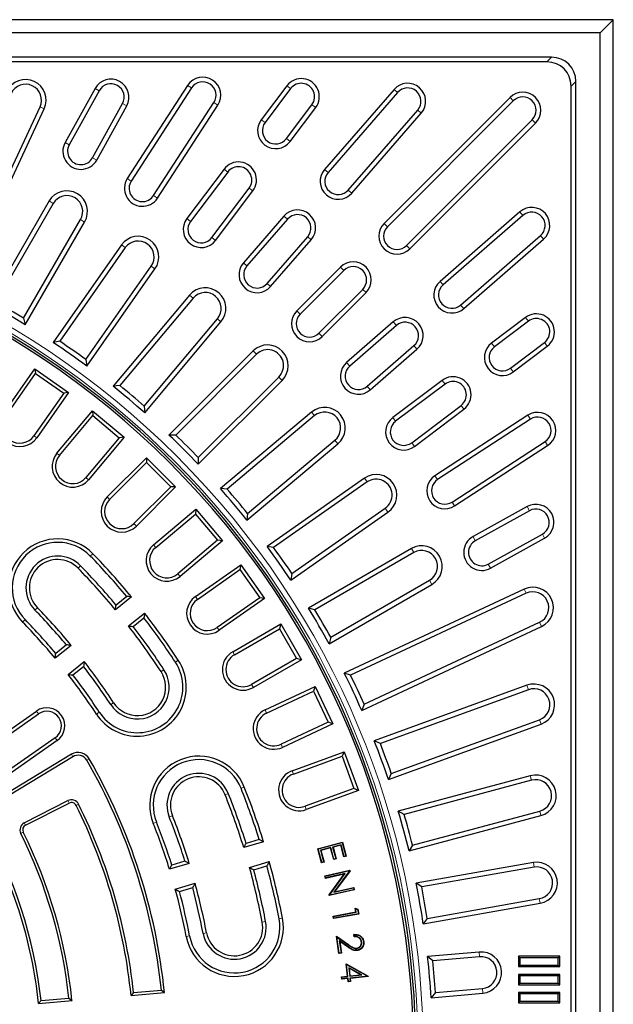
# Model space of a CAD drawing. Units: millimetres. Extents: x 0 to 420, y 0 to 297.
# Drawn here: x 146 to 184, y 197 to 261 of the extents above; entities that cross this region are included whole.
import ezdxf

# ---------------------------------------------------------------- set-up
doc = ezdxf.new("R2010")
doc.units = ezdxf.units.MM

msp = doc.modelspace()

# ---------------------------------------------------------------- linework, layer by layer
at = {"color": 7, "linetype": 'Continuous', "lineweight": 25}
for p, q in [((184.2615, 260.6603), (50.9282, 260.6603)), ((183.4197, 259.8186), (184.2615, 260.6603)), ((184.2615, 127.327), (184.2615, 260.6603)), ((183.4197, 259.8186), (51.7699, 259.8186)), ((183.4197, 128.1687), (183.4197, 259.8186)), ((180.2703, 258.2352), (54.9194, 258.2352)), ((179.9669, 257.9319), (55.2227, 257.9319)), ((181.8364, 131.3182), (181.8364, 256.6691)), ((150.7535, 256.22), (148.8143, 252.7215)), ((151.0188, 256.0729), (149.0796, 252.5744)), ((156.7381, 256.4111), (152.8349, 250.4007)), ((156.9925, 256.2459), (153.0892, 250.2355)), ((163.1533, 256.3904), (161.4983, 254.1941)), ((163.3955, 256.2078), (161.7405, 254.0116)), ((170.0818, 256.1514), (165.5907, 250.9849)), ((170.3108, 255.9524), (165.8196, 250.7859)), ((181.5331, 131.6215), (181.5331, 256.3658)), ((150.5898, 251.7373), (152.529, 255.2358)), ((154.5374, 249.295), (158.4406, 255.3055)), ((163.1196, 252.9724), (164.7745, 255.1687)), ((177.5811, 255.6298), (169.4493, 247.4981)), ((177.7955, 255.4153), (169.6638, 247.2836)), ((141.8965, 243.6715), (147.1904, 255.0243)), ((142.0404, 243.2624), (147.4653, 254.8962)), ((150.8551, 251.5902), (152.7943, 255.0887)), ((154.7918, 249.1298), (158.695, 255.1403)), ((163.3618, 252.7899), (165.0168, 254.9861)), ((167.1228, 249.6531), (171.6139, 254.8195)), ((167.3517, 249.4541), (171.8428, 254.6205)), ((170.8848, 246.0626), (179.0165, 254.1943)), ((171.0992, 245.8481), (179.231, 253.9799)), ((159.091, 250.9996), (156.6838, 247.805)), ((159.3333, 250.817), (156.926, 247.6225)), ((158.305, 246.5833), (160.7123, 249.7779)), ((158.5473, 246.4008), (160.9545, 249.5953)), ((147.7806, 248.9435), (143.932, 242.2777)), ((148.0424, 248.7904), (144.3497, 242.3944)), ((178.2217, 248.2417), (173.0553, 243.7505)), ((146.1337, 241.3644), (149.814, 247.7388)), ((146.2414, 240.9444), (150.0758, 247.5856)), ((162.9665, 247.9661), (160.3423, 244.9472)), ((163.1954, 247.7671), (160.5712, 244.7483)), ((178.4207, 248.0127), (173.2543, 243.5216)), ((161.8743, 243.6154), (164.4986, 246.6343)), ((162.1032, 243.4164), (164.7275, 246.4353)), ((174.3871, 242.2185), (179.5535, 246.7096)), ((174.5861, 241.9896), (179.7525, 246.4807)), ((152.4549, 246.1036), (148.0401, 239.7985)), ((152.7024, 245.9282), (148.4663, 239.8784)), ((150.1537, 238.6968), (154.3755, 244.7262)), ((150.2245, 238.269), (154.623, 244.5508)), ((166.6209, 244.6696), (163.7925, 241.8412)), ((166.8354, 244.4552), (164.0069, 241.6267)), ((165.2279, 240.4058), (168.0563, 243.2342)), ((156.8639, 242.867), (151.9164, 236.9708)), ((157.0952, 242.6707), (152.3479, 237.0132)), ((165.4424, 240.1913), (168.2708, 243.0197)), ((146.1337, 241.3644), (146.2414, 240.9444)), ((153.926, 235.689), (158.6572, 241.3275)), ((178.5873, 241.4156), (176.3911, 239.7606)), ((178.7698, 241.1734), (176.5736, 239.5184)), ((153.9591, 235.2567), (158.8885, 241.1312)), ((170.0364, 241.1263), (167.0176, 238.5021)), ((170.2354, 240.8974), (167.2166, 238.2732)), ((148.4663, 239.8784), (148.0401, 239.7985)), ((160.9741, 239.2585), (155.5315, 233.8159)), ((168.3494, 236.97), (171.3683, 239.5942)), ((168.5484, 236.7411), (171.5673, 239.3653)), ((177.6128, 238.1394), (179.809, 239.7944)), ((177.7953, 237.8971), (179.9915, 239.5521)), ((150.1537, 238.6968), (150.2245, 238.269)), ((161.1873, 239.0428), (155.9651, 233.8205)), ((144.7991, 235.1699), (146.8544, 238.1052)), ((146.8544, 238.1052), (146.9092, 237.7942)), ((146.8544, 238.1052), (149.0388, 236.5757)), ((144.982, 235.0418), (146.9092, 237.7942)), ((146.9092, 237.7942), (148.7278, 236.5208)), ((157.4171, 231.9303), (162.8396, 237.3528)), ((157.4217, 232.3639), (162.6264, 237.5685)), ((173.1965, 237.3534), (170.002, 234.9461)), ((152.3479, 237.0132), (151.9164, 236.9708)), ((173.379, 237.1111), (170.1845, 234.7039)), ((148.7278, 236.5208), (146.8006, 233.7685)), ((149.0388, 236.5757), (146.9835, 233.6404)), ((149.0388, 236.5757), (148.7278, 236.5208)), ((153.926, 235.689), (153.9591, 235.2567)), ((171.2237, 233.3248), (174.4182, 235.7321)), ((171.4062, 233.0826), (174.6007, 235.4899)), ((148.2843, 232.6422), (150.5876, 235.3872)), ((148.4553, 232.4987), (150.6151, 235.0726)), ((150.5876, 235.3872), (150.6151, 235.0726)), ((150.5876, 235.3872), (152.6304, 233.6731)), ((150.6151, 235.0726), (152.3158, 233.6456)), ((164.7541, 235.3055), (158.8578, 230.358)), ((164.9477, 235.0721), (159.2902, 230.3248)), ((178.7415, 235.0938), (172.731, 231.1906)), ((178.9067, 234.8395), (172.8962, 230.9362)), ((152.3158, 233.6456), (150.156, 231.0717)), ((152.6304, 233.6731), (150.3271, 230.9281)), ((152.6304, 233.6731), (152.3158, 233.6456)), ((155.9651, 233.8205), (155.5315, 233.8159)), ((160.5719, 228.3152), (166.4465, 233.2445)), ((160.6144, 228.7467), (166.2528, 233.4779)), ((173.8366, 229.4881), (179.8471, 233.3913)), ((174.0018, 229.2337), (180.0123, 233.1369)), ((151.536, 229.8204), (154.0698, 232.3542)), ((154.0698, 232.3542), (154.0698, 232.0384)), ((154.0698, 232.3542), (155.9554, 230.4686)), ((157.4217, 232.3639), (157.4171, 231.9303)), ((151.6938, 229.6625), (154.0698, 232.0384)), ((154.0698, 232.0384), (155.6396, 230.4686)), ((168.1752, 231.0381), (161.8702, 226.6233)), ((155.6396, 230.4686), (153.2637, 228.0927)), ((155.9554, 230.4686), (153.4216, 227.9348)), ((155.9554, 230.4686), (155.6396, 230.4686)), ((159.2902, 230.3248), (158.8578, 230.358)), ((168.3478, 230.7887), (162.298, 226.5526)), ((163.4796, 224.8651), (169.5089, 229.0869)), ((178.6899, 229.1931), (175.1914, 227.2539)), ((154.5293, 226.7259), (157.2743, 229.0292)), ((154.6728, 226.5548), (157.2468, 228.7146)), ((157.2743, 229.0292), (157.2468, 228.7146)), ((157.2468, 228.7146), (158.6738, 227.014)), ((157.2743, 229.0292), (158.9884, 226.9864)), ((160.6144, 228.7467), (160.5719, 228.3152)), ((163.3997, 224.4389), (169.6815, 228.8374)), ((178.837, 228.9278), (175.3385, 226.9886)), ((176.1756, 225.4784), (179.6741, 227.4176)), ((158.6738, 227.014), (156.0999, 224.8542)), ((158.9884, 226.9864), (156.2434, 224.6831)), ((158.9884, 226.9864), (158.6738, 227.014)), ((162.298, 226.5526), (161.8702, 226.6233)), ((176.3226, 225.2131), (179.8211, 227.1523)), ((171.2114, 226.4888), (164.5456, 222.6403)), ((171.3615, 226.2252), (164.9656, 222.5325)), ((157.2416, 223.3823), (160.1769, 225.4376)), ((160.1769, 225.4376), (160.122, 225.1266)), ((160.1769, 225.4376), (161.7064, 223.2532)), ((157.3696, 223.1994), (160.122, 225.1266)), ((160.122, 225.1266), (161.3954, 223.308)), ((163.4796, 224.8651), (163.3997, 224.4389)), ((165.8789, 220.3309), (172.5201, 224.1652)), ((165.9956, 220.7485), (172.37, 224.4287)), ((153.1135, 223.3552), (152.0735, 222.5205)), ((152.7966, 223.3872), (152.1049, 222.832)), ((178.4973, 223.8641), (166.8636, 218.4392)), ((178.6255, 223.5892), (167.2726, 218.2953)), ((161.3954, 223.308), (158.643, 221.3808)), ((161.7064, 223.2532), (158.7711, 221.1979)), ((161.7064, 223.2532), (161.3954, 223.308)), ((152.9081, 221.4807), (153.948, 222.3153)), ((164.9656, 222.5325), (164.5456, 222.6403)), ((153.219, 221.4439), (153.9107, 221.9991)), ((159.6521, 219.815), (162.7553, 221.6067)), ((162.7553, 221.6067), (162.6736, 221.3017)), ((162.7553, 221.6067), (164.0887, 219.2973)), ((167.9906, 216.0224), (179.6243, 221.4473)), ((168.1433, 216.4283), (179.4961, 221.7222)), ((159.7637, 219.6216), (162.6736, 221.3017)), ((162.6736, 221.3017), (163.7836, 219.379)), ((149.2136, 220.2252), (148.1736, 219.3905)), ((148.8963, 220.2569), (148.2046, 219.7017)), ((165.9956, 220.7485), (165.8789, 220.3309)), ((149.0082, 218.3507), (150.0481, 219.1854)), ((163.7836, 219.379), (160.8738, 217.699)), ((164.0887, 219.2973), (160.9854, 217.5056)), ((164.0887, 219.2973), (163.7836, 219.379)), ((149.3187, 218.3136), (150.0104, 218.8688)), ((167.2726, 218.2953), (166.8636, 218.4392)), ((178.6759, 217.6443), (168.8067, 214.0522)), ((161.7425, 216.0512), (164.9901, 217.5656)), ((161.8369, 215.8489), (164.8821, 217.2689)), ((164.9901, 217.5656), (164.8821, 217.2689)), ((164.8821, 217.2689), (165.8204, 215.2568)), ((164.9901, 217.5656), (166.1171, 215.1488)), ((178.7797, 217.3592), (169.2016, 213.8731)), ((168.1433, 216.4283), (167.9906, 216.0224)), ((142.1828, 212.6346), (146.9612, 215.9805)), ((142.3109, 212.4517), (147.0893, 215.7976)), ((165.8204, 215.2568), (162.7751, 213.8368)), ((166.1171, 215.1488), (162.8695, 213.6344)), ((166.1171, 215.1488), (165.8204, 215.2568)), ((169.7188, 211.5463), (179.588, 215.1384)), ((169.9062, 211.9373), (179.4842, 215.4234)), ((148.1715, 214.252), (143.3931, 210.9062)), ((148.2996, 214.0691), (143.5212, 210.7232)), ((169.2016, 213.8731), (168.8067, 214.0522)), ((149.2185, 213.1834), (143.6599, 209.8103)), ((163.497, 212.1196), (166.8642, 213.3451)), ((166.8642, 213.3451), (166.7307, 213.0589)), ((166.8642, 213.3451), (167.7763, 210.8393)), ((149.3112, 213.0307), (143.7526, 209.6576)), ((163.5733, 211.9097), (166.7307, 213.0589)), ((166.7307, 213.0589), (167.4901, 210.9727)), ((169.9062, 211.9373), (169.7188, 211.5463)), ((178.8945, 211.7992), (170.36, 209.5124)), ((178.973, 211.5063), (170.7379, 209.2996)), ((167.4901, 210.9727), (164.3327, 209.8235)), ((167.7763, 210.8393), (164.409, 209.6137)), ((167.7763, 210.8393), (167.4901, 210.9727)), ((146.1729, 208.7554), (148.9946, 210.1931)), ((146.254, 208.5962), (149.0757, 210.0339)), ((170.7379, 209.2996), (170.36, 209.5124)), ((171.271, 207.3098), (179.5062, 209.5164)), ((171.0502, 206.9366), (179.5847, 209.2234)), ((161.6459, 207.5278), (160.3657, 207.1546)), ((161.3654, 207.6786), (160.5139, 207.4304)), ((165.1576, 207.0836), (166.7528, 207.508)), ((165.1844, 207.068), (166.7373, 207.4812)), ((166.7373, 207.4812), (166.7528, 207.508)), ((166.7373, 207.4812), (166.9693, 206.6094)), ((166.7528, 207.508), (166.9961, 206.5939)), ((165.1844, 207.068), (165.1576, 207.0836)), ((165.3991, 206.1757), (165.1576, 207.0836)), ((165.4146, 206.2025), (165.1844, 207.068)), ((165.9988, 207.1593), (165.3305, 206.9817)), ((165.3305, 206.9817), (165.5296, 206.2332)), ((165.3305, 206.9817), (165.3572, 206.9662)), ((165.9832, 207.1326), (165.3572, 206.9662)), ((165.3572, 206.9662), (165.5564, 206.2177)), ((165.9988, 207.1593), (165.9832, 207.1326)), ((166.1824, 206.3841), (165.9832, 207.1326)), ((166.1979, 206.4108), (165.9988, 207.1593)), ((166.6537, 207.3337), (166.1126, 207.1897)), ((166.1126, 207.1897), (166.3117, 206.4412)), ((166.1126, 207.1897), (166.1393, 207.1742)), ((166.6382, 207.3069), (166.1393, 207.1742)), ((166.1393, 207.1742), (166.3385, 206.4257)), ((166.6537, 207.3337), (166.6382, 207.3069)), ((166.839, 206.5522), (166.6382, 207.3069)), ((166.8546, 206.5789), (166.6537, 207.3337)), ((171.271, 207.3098), (171.0502, 206.9366)), ((156.5642, 206.2792), (155.7126, 206.031)), ((160.7388, 205.8746), (162.019, 206.2477)), ((165.5564, 206.2177), (165.3991, 206.1757)), ((165.4146, 206.2025), (165.3991, 206.1757)), ((165.5296, 206.2332), (165.4146, 206.2025)), ((165.5296, 206.2332), (165.5564, 206.2177)), ((166.3385, 206.4257), (166.1824, 206.3841)), ((166.1979, 206.4108), (166.1824, 206.3841)), ((166.3117, 206.4412), (166.1979, 206.4108)), ((166.3117, 206.4412), (166.3385, 206.4257)), ((166.9961, 206.5939), (166.839, 206.5522)), ((166.8546, 206.5789), (166.839, 206.5522)), ((166.9693, 206.6094), (166.8546, 206.5789)), ((166.9693, 206.6094), (166.9961, 206.5939)), ((179.0919, 206.1911), (171.5118, 204.8546)), ((156.8451, 206.1285), (155.5649, 205.7553)), ((161.012, 205.7216), (161.8635, 205.9698)), ((165.6036, 205.3348), (167.2277, 205.695)), ((165.6297, 205.3182), (167.2111, 205.6689)), ((167.212, 205.6646), (166.1791, 204.2701)), ((167.2355, 205.6596), (166.2315, 204.3042)), ((167.2111, 205.6689), (167.2277, 205.695)), ((167.2111, 205.6689), (167.212, 205.6646)), ((167.212, 205.6646), (167.2355, 205.6596)), ((167.2277, 205.695), (167.2355, 205.6596)), ((179.1429, 205.8921), (171.8696, 204.6097)), ((165.6297, 205.3182), (165.6036, 205.3348)), ((165.6408, 205.1672), (165.6036, 205.3348)), ((165.6574, 205.1933), (165.6297, 205.3182)), ((166.8687, 205.4396), (165.6408, 205.1672)), ((165.6574, 205.1933), (165.6408, 205.1672)), ((166.921, 205.4736), (165.6574, 205.1933)), ((165.8782, 204.096), (166.8687, 205.4396)), ((165.9017, 204.091), (166.921, 205.4736)), ((166.921, 205.4736), (166.8687, 205.4396)), ((155.938, 204.4753), (157.2182, 204.8484)), ((156.2107, 204.3222), (157.0622, 204.5704)), ((167.5104, 204.4196), (165.8863, 204.0595)), ((167.4843, 204.4362), (165.9029, 204.0856)), ((166.1791, 204.2701), (167.4582, 204.5537)), ((166.1791, 204.2701), (166.2315, 204.3042)), ((166.2315, 204.3042), (167.4748, 204.5798)), ((167.4582, 204.5537), (167.4748, 204.5798)), ((167.4582, 204.5537), (167.4843, 204.4362)), ((167.4748, 204.5798), (167.5104, 204.4196)), ((167.4843, 204.4362), (167.5104, 204.4196)), ((171.8696, 204.6097), (171.5118, 204.8546)), ((165.9017, 204.091), (165.8782, 204.096)), ((165.8863, 204.0595), (165.8782, 204.096)), ((165.9029, 204.0856), (165.8863, 204.0595)), ((165.9029, 204.0856), (165.9017, 204.091)), ((172.2274, 202.5809), (179.476, 203.8591)), ((166.1435, 202.7316), (167.618, 202.9945)), ((167.6007, 203.2166), (167.5723, 203.2512)), ((167.618, 202.9945), (167.5723, 203.2512)), ((167.5723, 203.2512), (167.7495, 203.1819)), ((167.6434, 202.9768), (167.6007, 203.2166)), ((167.6007, 203.2166), (167.7301, 203.166)), ((167.6434, 202.9768), (167.618, 202.9945)), ((167.7301, 203.166), (167.7495, 203.1819)), ((167.7301, 203.166), (167.7814, 202.8783)), ((167.7495, 203.1819), (167.8068, 202.8606)), ((171.9749, 202.2284), (179.527, 203.5601)), ((166.1689, 202.7139), (166.1435, 202.7316)), ((166.1724, 202.5692), (166.1435, 202.7316)), ((166.1689, 202.7139), (167.6434, 202.9768)), ((166.1901, 202.5946), (166.1689, 202.7139)), ((167.8068, 202.8606), (166.1724, 202.5692)), ((166.1901, 202.5946), (166.1724, 202.5692)), ((167.7814, 202.8783), (166.1901, 202.5946)), ((167.7814, 202.8783), (167.8068, 202.8606)), ((172.2274, 202.5809), (171.9749, 202.2284)), ((166.393, 201.3781), (166.3644, 201.4246)), ((166.3644, 201.4246), (167.1276, 200.8944)), ((166.5206, 200.3138), (166.3644, 201.4246)), ((166.5392, 200.3385), (166.393, 201.3781)), ((166.393, 201.3781), (167.1152, 200.8765)), ((166.5439, 201.1375), (166.6539, 200.3546)), ((166.5439, 201.1375), (166.5725, 201.0909)), ((167.0815, 200.7637), (166.5439, 201.1375)), ((166.5725, 201.0909), (166.6786, 200.3359)), ((167.0691, 200.7457), (166.5725, 201.0909)), ((167.5151, 201.3869), (167.4931, 201.544)), ((167.534, 201.4096), (167.518, 201.5242)), ((168.1019, 201.0738), (168.1236, 201.0769)), ((167.6829, 200.6398), (167.68, 200.6615)), ((167.9883, 201.0668), (167.9667, 201.0638)), ((166.5392, 200.3385), (166.5206, 200.3138)), ((166.6786, 200.3359), (166.5206, 200.3138)), ((166.6539, 200.3546), (166.5392, 200.3385)), ((166.6539, 200.3546), (166.6786, 200.3359)), ((175.59, 200.406), (172.2532, 200.1141)), ((172.5884, 199.8389), (172.2532, 200.1141)), ((175.6164, 200.1038), (172.5884, 199.8389)), ((178.2202, 200.0393), (178.1292, 200.1303)), ((180.7959, 200.1303), (178.1292, 200.1303)), ((178.1292, 200.1303), (178.1292, 199.4636)), ((180.7049, 200.0393), (178.2202, 200.0393)), ((178.2202, 200.0393), (178.2202, 199.5546)), ((180.7049, 200.0393), (180.7959, 200.1303)), ((180.7049, 199.5546), (180.7049, 200.0393)), ((180.7959, 199.4636), (180.7959, 200.1303)), ((167.0191, 199.6047), (166.993, 199.6443)), ((166.993, 199.6443), (168.4029, 198.8558)), ((167.0749, 198.8521), (166.993, 199.6443)), ((167.0989, 198.8326), (167.0191, 199.6047)), ((167.0191, 199.6047), (168.3822, 198.8422)), ((167.9957, 198.9253), (167.1568, 199.3961)), ((167.1568, 199.3961), (167.2139, 198.8446)), ((167.1568, 199.3961), (167.1829, 199.3564)), ((167.9248, 198.94), (167.1829, 199.3564)), ((167.1829, 199.3564), (167.2334, 198.8686)), ((178.2202, 199.5546), (178.1292, 199.4636)), ((178.1292, 199.4636), (180.7959, 199.4636)), ((178.2202, 199.5546), (180.7049, 199.5546)), ((180.7049, 199.5546), (180.7959, 199.4636)), ((166.6893, 198.8122), (167.0749, 198.8521)), ((166.7133, 198.7927), (166.6893, 198.8122)), ((166.7064, 198.6462), (166.6893, 198.8122)), ((167.092, 198.6861), (166.7064, 198.6462)), ((166.7259, 198.6702), (166.7064, 198.6462)), ((166.7133, 198.7927), (167.0989, 198.8326)), ((166.7259, 198.6702), (166.7133, 198.7927)), ((167.1115, 198.7101), (166.7259, 198.6702)), ((167.0989, 198.8326), (167.0749, 198.8521)), ((167.1115, 198.7101), (167.092, 198.6861)), ((167.1129, 198.4855), (167.092, 198.6861)), ((167.1324, 198.5096), (167.1115, 198.7101)), ((167.2139, 198.8446), (167.9957, 198.9253)), ((167.2139, 198.8446), (167.2334, 198.8686)), ((168.3823, 198.8414), (167.2265, 198.7221)), ((167.2265, 198.7221), (167.2474, 198.5215)), ((167.2265, 198.7221), (167.2505, 198.7026)), ((167.2334, 198.8686), (167.9248, 198.94)), ((168.4063, 198.8219), (167.2505, 198.7026)), ((167.2505, 198.7026), (167.2714, 198.502)), ((167.9957, 198.9253), (167.9248, 198.94)), ((168.3822, 198.8422), (168.4029, 198.8558)), ((168.3822, 198.8422), (168.3823, 198.8414)), ((168.3823, 198.8414), (168.4063, 198.8219)), ((168.4029, 198.8558), (168.4063, 198.8219)), ((178.2202, 198.8726), (178.1292, 198.9636)), ((178.1292, 198.9636), (178.1292, 198.297)), ((180.7959, 198.9636), (178.1292, 198.9636)), ((178.2202, 198.8726), (178.2202, 198.388)), ((180.7049, 198.8726), (178.2202, 198.8726)), ((180.7049, 198.8726), (180.7959, 198.9636)), ((180.7049, 198.388), (180.7049, 198.8726)), ((180.7959, 198.297), (180.7959, 198.9636)), ((153.2382, 197.7933), (155.041, 197.951)), ((155.041, 197.951), (155.2373, 197.7889)), ((167.1324, 198.5096), (167.1129, 198.4855)), ((167.2714, 198.502), (167.1129, 198.4855)), ((167.2474, 198.5215), (167.1324, 198.5096)), ((167.2474, 198.5215), (167.2714, 198.502)), ((172.7679, 197.7867), (175.796, 198.0516)), ((178.2202, 198.388), (178.1292, 198.297)), ((178.1292, 198.297), (180.7959, 198.297)), ((178.2202, 198.388), (180.7049, 198.388)), ((180.7049, 198.388), (180.7959, 198.297)), ((147.2597, 197.2702), (147.1008, 197.077)), ((147.1008, 197.077), (149.2595, 197.2659)), ((147.2597, 197.2702), (149.0627, 197.428)), ((149.0627, 197.428), (149.2595, 197.2659)), ((153.2382, 197.7933), (153.0787, 197.6)), ((153.0787, 197.6), (155.2373, 197.7889)), ((172.7679, 197.7867), (172.4856, 197.4575)), ((172.4856, 197.4575), (175.8224, 197.7495)), ((178.2202, 197.706), (178.1292, 197.797)), ((180.7959, 197.797), (178.1292, 197.797)), ((178.1292, 197.797), (178.1292, 197.1303)), ((180.7049, 197.706), (178.2202, 197.706)), ((178.2202, 197.706), (178.2202, 197.2213)), ((180.7049, 197.706), (180.7959, 197.797)), ((180.7049, 197.2213), (180.7049, 197.706)), ((180.7959, 197.1303), (180.7959, 197.797)), ((178.2202, 197.2213), (178.1292, 197.1303)), ((178.1292, 197.1303), (180.7959, 197.1303)), ((178.2202, 197.2213), (180.7049, 197.2213)), ((180.7049, 197.2213), (180.7959, 197.1303))]:
    msp.add_line(p, q, dxfattribs=at)
at = {"color": 8, "linetype": 'Continuous', "lineweight": 18}
for p, q in [((179.9669, 257.9319), (180.2703, 258.2352)), ((181.8364, 256.6691), (181.5331, 256.3658)), ((151.0188, 256.0729), (150.7535, 256.22)), ((156.9925, 256.2459), (156.7381, 256.4111)), ((163.3955, 256.2078), (163.1533, 256.3904)), ((170.3108, 255.9524), (170.0818, 256.1514)), ((152.529, 255.2358), (152.7943, 255.0887)), ((158.4406, 255.3055), (158.695, 255.1403)), ((164.7745, 255.1687), (165.0168, 254.9861)), ((177.7955, 255.4153), (177.5811, 255.6298)), ((147.1904, 255.0243), (147.4653, 254.8962)), ((171.6139, 254.8195), (171.8428, 254.6205)), ((161.7405, 254.0116), (161.4983, 254.1941)), ((179.0165, 254.1943), (179.231, 253.9799)), ((149.0796, 252.5744), (148.8143, 252.7215)), ((163.1196, 252.9724), (163.3618, 252.7899)), ((150.5898, 251.7373), (150.8551, 251.5902)), ((159.3333, 250.817), (159.091, 250.9996)), ((165.8196, 250.7859), (165.5907, 250.9849)), ((153.0892, 250.2355), (152.8349, 250.4007)), ((160.7123, 249.7779), (160.9545, 249.5953)), ((167.1228, 249.6531), (167.3517, 249.4541)), ((148.0424, 248.7904), (147.7806, 248.9435)), ((154.5374, 249.295), (154.7918, 249.1298)), ((178.4207, 248.0127), (178.2217, 248.2417)), ((149.814, 247.7388), (150.0758, 247.5856)), ((156.926, 247.6225), (156.6838, 247.805)), ((163.1954, 247.7671), (162.9665, 247.9661)), ((169.6638, 247.2836), (169.4493, 247.4981)), ((158.305, 246.5833), (158.5473, 246.4008)), ((164.4986, 246.6343), (164.7275, 246.4353)), ((179.5535, 246.7096), (179.7525, 246.4807)), ((152.7024, 245.9282), (152.4549, 246.1036)), ((170.8848, 246.0626), (171.0992, 245.8481)), ((154.3755, 244.7262), (154.623, 244.5508)), ((160.5712, 244.7483), (160.3423, 244.9472)), ((166.8354, 244.4552), (166.6209, 244.6696)), ((173.2543, 243.5216), (173.0553, 243.7505)), ((161.8743, 243.6154), (162.1032, 243.4164)), ((168.0563, 243.2342), (168.2708, 243.0197)), ((157.0952, 242.6707), (156.8639, 242.867)), ((164.0069, 241.6267), (163.7925, 241.8412)), ((174.3871, 242.2185), (174.5861, 241.9896)), ((158.6572, 241.3275), (158.8885, 241.1312)), ((178.7698, 241.1734), (178.5873, 241.4156)), ((170.2354, 240.8974), (170.0364, 241.1263)), ((165.2279, 240.4058), (165.4424, 240.1913)), ((161.1873, 239.0428), (160.9741, 239.2585)), ((171.3683, 239.5942), (171.5673, 239.3653)), ((176.5736, 239.5184), (176.3911, 239.7606)), ((179.809, 239.7944), (179.9915, 239.5521)), ((167.2166, 238.2732), (167.0176, 238.5021)), ((177.6128, 238.1394), (177.7953, 237.8971)), ((162.6264, 237.5685), (162.8396, 237.3528)), ((173.379, 237.1111), (173.1965, 237.3534)), ((168.3494, 236.97), (168.5484, 236.7411)), ((174.4182, 235.7321), (174.6007, 235.4899)), ((164.9477, 235.0721), (164.7541, 235.3055)), ((170.1845, 234.7039), (170.002, 234.9461)), ((178.9067, 234.8395), (178.7415, 235.0938)), ((146.9835, 233.6404), (146.8006, 233.7685)), ((166.2528, 233.4779), (166.4465, 233.2445)), ((171.2237, 233.3248), (171.4062, 233.0826)), ((179.8471, 233.3913), (180.0123, 233.1369)), ((148.2843, 232.6422), (148.4553, 232.4987)), ((150.3271, 230.9281), (150.156, 231.0717)), ((168.3478, 230.7887), (168.1752, 231.0381)), ((172.8962, 230.9362), (172.731, 231.1906)), ((151.536, 229.8204), (151.6938, 229.6625)), ((169.5089, 229.0869), (169.6815, 228.8374)), ((173.8366, 229.4881), (174.0018, 229.2337)), ((178.837, 228.9278), (178.6899, 229.1931)), ((153.4216, 227.9348), (153.2637, 228.0927)), ((175.3385, 226.9886), (175.1914, 227.2539)), ((179.6741, 227.4176), (179.8211, 227.1523)), ((154.5293, 226.7259), (154.6728, 226.5548)), ((150.6044, 226.1502), (150.4445, 225.9944)), ((171.3615, 226.2252), (171.2114, 226.4888)), ((149.6493, 225.2198), (149.8093, 225.3756)), ((176.1756, 225.4784), (176.3226, 225.2131)), ((156.2434, 224.6831), (156.0999, 224.8542)), ((172.37, 224.4287), (172.5201, 224.1652)), ((157.2416, 223.3823), (157.3696, 223.1994)), ((178.6255, 223.5892), (178.4973, 223.8641)), ((147.0229, 222.6612), (146.863, 222.5054)), ((146.0678, 221.7308), (146.2278, 221.8866)), ((179.4961, 221.7222), (179.6243, 221.4473)), ((158.7711, 221.1979), (158.643, 221.3808)), ((159.6521, 219.815), (159.7637, 219.6216)), ((156.1337, 219.2608), (155.9469, 219.1384)), ((155.0186, 218.5298), (155.2054, 218.6522)), ((160.9854, 217.5056), (160.8738, 217.699)), ((178.7797, 217.3592), (178.6759, 217.6443)), ((151.9522, 216.5194), (151.7655, 216.3969)), ((146.9612, 215.9805), (147.0893, 215.7976)), ((150.8372, 215.7883), (151.0239, 215.9107)), ((161.7425, 216.0512), (161.8369, 215.8489)), ((179.4842, 215.4234), (179.588, 215.1384)), ((148.2996, 214.0691), (148.1715, 214.252)), ((162.8695, 213.6344), (162.7751, 213.8368)), ((149.3112, 213.0307), (149.2185, 213.1834)), ((150.2181, 212.7979), (150.3728, 212.8871)), ((163.497, 212.1196), (163.5733, 211.9097)), ((178.973, 211.5063), (178.8945, 211.7992)), ((159.1591, 210.5761), (159.3664, 210.6588)), ((160.3975, 211.0702), (160.1901, 210.9874)), ((148.9946, 210.1931), (149.0757, 210.0339)), ((149.6853, 209.965), (149.5254, 209.8855)), ((164.409, 209.6137), (164.3327, 209.8235)), ((179.5062, 209.5164), (179.5847, 209.2234)), ((146.1729, 208.7554), (146.254, 208.5962)), ((154.515, 208.7233), (154.7224, 208.8061)), ((155.7534, 209.2174), (155.546, 209.1346)), ((145.9468, 208.0715), (146.1068, 208.151)), ((179.1429, 205.8921), (179.0919, 206.1911)), ((179.476, 203.8591), (179.527, 203.5601)), ((161.5595, 202.3406), (161.7789, 202.3823)), ((162.8694, 202.5893), (162.65, 202.5477)), ((156.6472, 201.408), (156.8666, 201.4496)), ((157.9572, 201.6567), (157.7378, 201.615)), ((167.0815, 200.7637), (167.0691, 200.7457)), ((167.1152, 200.8765), (167.1276, 200.8944)), ((175.6164, 200.1038), (175.59, 200.406)), ((175.796, 198.0516), (175.8224, 197.7495))]:
    msp.add_line(p, q, dxfattribs=at)
at = {"color": 7, "linetype": 'Continuous', "lineweight": 25, "flags": 128}
msp.add_lwpolyline([(167.7023, 200.5247), (167.7032, 200.5182), (167.7041, 200.5117), (167.7053, 200.503)], dxfattribs=at)
at = {"color": 7, "linetype": 'Continuous', "lineweight": 25}
for centre, radius, start, end in [((146.2569, 255.4597), 1.3333, 335, 155), ((146.2569, 255.4597), 1.03, 335, 155), ((151.7739, 255.6543), 1.1667, 331, 151), ((151.7739, 255.6543), 0.8634, 331, 151), ((157.7166, 255.7757), 1.1667, 327, 147), ((157.7166, 255.7757), 0.8634, 327, 147), ((164.085, 255.6882), 1.1667, 323, 143), ((164.085, 255.6882), 0.8634, 323, 143), ((170.9623, 255.3859), 1.1667, 319, 139), ((170.9623, 255.3859), 0.8634, 319, 139), ((178.406, 254.8048), 1.1667, 315, 135), ((178.406, 254.8048), 0.8634, 315, 135), ((162.43, 253.492), 1.1667, 143, 323), ((162.43, 253.492), 0.8634, 143, 323), ((149.8347, 252.1559), 1.1667, 151, 331), ((149.8347, 252.1559), 0.8634, 151, 331), ((160.0228, 250.2975), 1.1667, 323, 143), ((160.0228, 250.2975), 0.8634, 323, 143), ((166.4712, 250.2195), 1.1667, 139, 319), ((166.4712, 250.2195), 0.8634, 139, 319), ((153.8133, 249.7652), 1.1667, 147, 327), ((153.8133, 249.7652), 0.8634, 147, 327), ((148.9282, 248.2646), 1.3334, 329.390424, 149.390424), ((148.9282, 248.2646), 1.0301, 329.306462, 149.306462), ((163.847, 247.2007), 1.1667, 319, 139), ((178.9871, 247.3612), 1.1667, 311, 131), ((178.9871, 247.3612), 0.8634, 311, 131), ((117.5948, 193.9937), 53.8942, 229.434076, 180), ((117.5948, 193.9937), 53.75, 229.445994, 220.554006), ((157.6155, 247.1029), 1.1667, 143, 323), ((157.6155, 247.1029), 0.8634, 143, 323), ((163.847, 247.2007), 0.8634, 319, 139), ((170.2743, 246.6731), 1.1667, 135, 315), ((170.2743, 246.6731), 0.8634, 135, 315), ((153.539, 245.3272), 1.3334, 324.390424, 144.390424), ((153.539, 245.3272), 1.0301, 324.306462, 144.306462), ((167.4459, 243.8447), 1.1667, 315, 135), ((161.2228, 244.1818), 1.1667, 139, 319), ((161.2228, 244.1818), 0.8634, 139, 319), ((167.4459, 243.8447), 0.8634, 315, 135), ((173.8207, 242.87), 1.1667, 131, 311), ((157.8762, 241.9991), 1.3334, 319.390424, 139.390424), ((173.8207, 242.87), 0.8634, 131, 311), ((157.8762, 241.9991), 1.0301, 319.306462, 139.306462), ((117.5948, 193.9937), 55, 58.610875, 61.389125), ((117.5948, 193.9937), 55.3033, 58.932804, 61.067196), ((164.6174, 241.0163), 1.1667, 135, 315), ((164.6174, 241.0163), 0.8634, 135, 315), ((170.8019, 240.2458), 1.1667, 311, 131), ((179.2894, 240.4839), 1.1667, 307, 127), ((179.2894, 240.4839), 0.8634, 307, 127), ((170.8019, 240.2458), 0.8634, 311, 131), ((117.5948, 193.9937), 55, 53.610875, 56.389125), ((117.5948, 193.9937), 55.3033, 53.932804, 56.067196), ((161.9069, 238.3057), 1.3334, 314.390424, 134.390424), ((161.9069, 238.3057), 1.0301, 314.306462, 134.306462), ((177.0932, 238.8289), 1.1667, 127, 307), ((177.0932, 238.8289), 0.8634, 127, 307), ((167.783, 237.6216), 1.1667, 131, 311), ((167.783, 237.6216), 0.8634, 131, 311), ((173.8986, 236.4216), 1.1667, 307, 127), ((117.5948, 193.9937), 55, 48.610875, 51.389125), ((117.5948, 193.9937), 55.3033, 48.932804, 51.067196), ((173.8986, 236.4216), 0.8634, 307, 127), ((165.6003, 234.275), 1.3334, 309.390424, 129.390424), ((145.8913, 234.4052), 1.3333, 145, 325), ((145.8913, 234.4052), 1.11, 145, 325), ((165.6003, 234.275), 1.0301, 309.306462, 129.306462), ((170.7041, 234.0143), 1.1667, 127, 307), ((179.3769, 234.1154), 1.1667, 303, 123), ((179.3769, 234.1154), 0.8634, 303, 123), ((170.7041, 234.0143), 0.8634, 127, 307), ((117.5948, 193.9937), 55, 43.610875, 46.389125), ((117.5948, 193.9937), 55.3033, 43.932804, 46.067196), ((149.3057, 231.7852), 1.3333, 140, 320), ((149.3057, 231.7852), 1.11, 140, 320), ((168.9284, 229.9378), 1.3334, 304.390424, 124.390424), ((173.3664, 230.2121), 1.1667, 123, 303), ((117.5948, 193.9937), 55, 38.610875, 41.389125), ((168.9284, 229.9378), 1.0301, 304.306462, 124.306462), ((173.3664, 230.2121), 0.8634, 123, 303), ((152.4788, 228.8776), 1.3333, 135, 315), ((117.5948, 193.9937), 55.3033, 38.932804, 41.067196), ((152.4788, 228.8776), 1.11, 135, 315), ((179.2555, 228.1727), 1.1667, 299, 119), ((179.2555, 228.1727), 0.8634, 299, 119), ((175.757, 226.2335), 1.1667, 119, 299), ((148.3361, 223.9405), 3.1667, 44.25, 224.25), ((148.3361, 223.9405), 2.9434, 44.25, 224.25), ((155.3864, 225.7045), 1.3333, 130, 310), ((155.3864, 225.7045), 1.11, 130, 310), ((117.5948, 193.9937), 55, 33.610875, 36.389125), ((117.5948, 193.9937), 55.3033, 33.932804, 36.067196), ((171.8658, 225.327), 1.3334, 299.390424, 119.390424), ((175.757, 226.2335), 0.8634, 119, 299), ((148.3361, 223.9405), 2.0566, 44.25, 224.25), ((117.5948, 193.9937), 45.86, 39.861949, 44.25), ((117.5948, 193.9937), 46.0833, 39.578901, 44.25), ((171.8658, 225.327), 1.0301, 299.306462, 119.306462), ((148.3361, 223.9405), 1.8333, 44.25, 224.25), ((117.5948, 193.9937), 44.9733, 39.883876, 44.25), ((117.5948, 193.9937), 44.75, 39.6036, 44.25), ((179.0608, 222.6557), 1.3333, 295, 115), ((158.0063, 222.2901), 1.3333, 125, 305), ((179.0608, 222.6557), 1.03, 295, 115), ((158.0063, 222.2901), 1.11, 125, 305), ((117.5948, 193.9937), 40.86, 39.998037, 44.25), ((117.5948, 193.9937), 41.0833, 39.67979, 44.25), ((117.5948, 193.9937), 46.0833, 33.25, 37.921099), ((117.5948, 193.9937), 55, 28.610875, 31.389125), ((117.5948, 193.9937), 55.3033, 28.932804, 31.067196), ((117.5948, 193.9937), 39.75, 39.710981, 44.25), ((117.5948, 193.9937), 39.9733, 40.025728, 44.25), ((117.5948, 193.9937), 44.75, 33.25, 37.8964), ((117.5948, 193.9937), 44.9733, 33.25, 37.616124), ((117.5948, 193.9937), 45.86, 33.25, 37.638051), ((160.3187, 218.6603), 1.3333, 120, 300), ((160.3187, 218.6603), 1.11, 120, 300), ((117.5948, 193.9937), 41.0833, 33.25, 37.82021), ((153.4854, 217.5246), 3.1667, 213.25, 33.25), ((153.4854, 217.5246), 2.9434, 213.25, 33.25), ((117.5948, 193.9937), 39.75, 33.25, 37.789019), ((117.5948, 193.9937), 39.9733, 33.25, 37.474272), ((117.5948, 193.9937), 40.86, 33.25, 37.501963), ((153.4854, 217.5246), 2.0566, 213.25, 33.25), ((153.4854, 217.5246), 1.8333, 213.25, 33.25), ((117.5948, 193.9937), 55, 23.610875, 26.389125), ((117.5948, 193.9937), 55.3033, 23.932804, 26.067196), ((179.1319, 216.3913), 1.3333, 290, 110), ((179.1319, 216.3913), 1.03, 290, 110), ((147.6304, 215.0248), 1.1667, 305, 125), ((147.6304, 215.0248), 0.9434, 305, 125), ((162.306, 214.8428), 1.3333, 115, 295), ((162.306, 214.8428), 1.11, 115, 295), ((117.5948, 193.9937), 55, 18.610875, 21.389125), ((117.5948, 193.9937), 55.3033, 18.932804, 21.067196), ((149.6509, 212.471), 0.8333, 29.959445, 121.25), ((149.6509, 212.471), 0.6547, 29.959445, 121.25), ((117.5948, 193.9937), 37.6547, 6.032671, 29.959445), ((117.5948, 193.9937), 37.8333, 5.757235, 29.959445), ((157.4562, 209.8967), 3.1667, 21.75, 201.75), ((157.4562, 209.8967), 2.9434, 21.75, 201.75), ((157.4562, 209.8967), 2.0566, 21.75, 201.75), ((163.953, 210.8666), 1.3333, 110, 290), ((163.953, 210.8666), 1.11, 110, 290), ((157.4562, 209.8967), 1.8333, 21.75, 201.75), ((179.2396, 210.5113), 1.3333, 285, 105), ((179.2396, 210.5113), 1.03, 285, 105), ((117.5948, 193.9937), 44.9733, 17.383876, 21.75), ((117.5948, 193.9937), 45.86, 17.361949, 21.75), ((117.5948, 193.9937), 46.0833, 17.078901, 21.75), ((149.227, 209.7369), 0.512, 26.459466, 117), ((149.227, 209.7369), 0.3333, 26.459466, 117), ((117.5948, 193.9937), 44.75, 17.1036, 21.75), ((117.5948, 193.9937), 35.6667, 5.803238, 26.459466), ((117.5948, 193.9937), 35.8453, 6.084804, 26.459466), ((117.5948, 193.9937), 55, 13.610875, 16.389125), ((117.5948, 193.9937), 29.8453, 6.302924, 29.684347), ((146.4053, 208.2992), 0.512, 117, 206.406251), ((117.5948, 193.9937), 39.75, 17.210981, 21.75), ((117.5948, 193.9937), 39.9733, 17.525728, 21.75), ((117.5948, 193.9937), 40.86, 17.498037, 21.75), ((117.5948, 193.9937), 41.0833, 17.17979, 21.75), ((117.5948, 193.9937), 55.3033, 13.932804, 16.067196), ((117.5948, 193.9937), 29.6667, 5.965705, 29.684347), ((146.4053, 208.2992), 0.3333, 117, 206.406251), ((117.5948, 193.9937), 31.8333, 5.899971, 26.406251), ((117.5948, 193.9937), 31.6547, 6.228436, 26.406251), ((117.5948, 193.9937), 46.0833, 10.75, 15.421099), ((179.3094, 204.8756), 1.3334, 279.390424, 99.390424), ((117.5948, 193.9937), 44.75, 10.75, 15.3964), ((117.5948, 193.9937), 44.9733, 10.75, 15.116124), ((117.5948, 193.9937), 45.86, 10.75, 15.138051), ((179.3094, 204.8756), 1.0301, 279.306462, 99.306462), ((117.5948, 193.9937), 39.75, 10.75, 15.289019), ((117.5948, 193.9937), 39.9733, 10.75, 14.974272), ((117.5948, 193.9937), 40.86, 10.75, 15.001963), ((117.5948, 193.9937), 41.0833, 10.75, 15.32021), ((117.5948, 193.9937), 55, 8.610875, 11.389125), ((117.5948, 193.9937), 55.3033, 8.932804, 11.067196), ((159.7583, 201.9986), 3.1667, 190.75, 10.75), ((159.7583, 201.9986), 2.9434, 190.75, 10.75), ((159.7583, 201.9986), 2.0566, 190.75, 10.75), ((159.7583, 201.9986), 1.8333, 190.75, 10.75), ((117.5948, 193.9937), 55, 3.610875, 6.389125), ((117.5948, 193.9937), 55.3033, 3.932804, 6.067196), ((175.7062, 199.0777), 1.3333, 275, 95), ((175.7062, 199.0777), 1.03, 275, 95)]:
    msp.add_arc(centre, radius, start, end, dxfattribs=at)
at = {"color": 8, "linetype": 'Continuous', "lineweight": 18}
for radius in [54.3761, 54.043]:
    msp.add_arc((117.5948, 193.9937), radius, 229.971819, 220.028181, dxfattribs=at)
at = {"color": 7, "linetype": 'Continuous', "lineweight": 25}
for centre in [(179.7595, 256.1583), (180.0628, 256.4616)]:
    msp.add_ellipse(centre, major_axis=(-1.3255, -1.3255), ratio=0.8891265, start_param=2.4148176, end_param=3.8683677, dxfattribs=at)
for points, knots in [([(153.1135, 223.3552), (153.0543, 223.3612), (152.9488, 223.372), (152.843, 223.3825), (152.7966, 223.3872)], [0, 0, 0, 0, 0.56056926, 1, 1, 1, 1]), ([(152.0735, 222.5205), (152.0794, 222.5787), (152.09, 222.6826), (152.1003, 222.7863), (152.1049, 222.832)], [0, 0, 0, 0, 0.5594339, 1, 1, 1, 1]), ([(153.948, 222.3153), (153.9411, 222.2563), (153.9288, 222.1509), (153.9162, 222.0454), (153.9107, 221.9991)], [0, 0, 0, 0, 0.5605693, 1, 1, 1, 1]), ([(152.9081, 221.4807), (152.9661, 221.4739), (153.0698, 221.4617), (153.1734, 221.4494), (153.219, 221.4439)], [0, 0, 0, 0, 0.5594339, 1, 1, 1, 1]), ([(149.2136, 220.2252), (149.1544, 220.2312), (149.0487, 220.2418), (148.9428, 220.2523), (148.8963, 220.2569)], [0, 0, 0, 0, 0.5606399, 1, 1, 1, 1]), ([(148.1736, 219.3905), (148.1794, 219.4486), (148.1899, 219.5524), (148.2001, 219.6561), (148.2046, 219.7017)], [0, 0, 0, 0, 0.5593641, 1, 1, 1, 1]), ([(150.0481, 219.1854), (150.0412, 219.1262), (150.0287, 219.0208), (150.016, 218.9152), (150.0104, 218.8688)], [0, 0, 0, 0, 0.5606399, 1, 1, 1, 1]), ([(149.0082, 218.3507), (149.0661, 218.3438), (149.1697, 218.3316), (149.2731, 218.3191), (149.3187, 218.3136)], [0, 0, 0, 0, 0.5593641, 1, 1, 1, 1]), ([(161.6459, 207.5278), (161.5936, 207.556), (161.5002, 207.6063), (161.4066, 207.6565), (161.3654, 207.6786)], [0, 0, 0, 0, 0.5605693, 1, 1, 1, 1]), ([(160.3657, 207.1546), (160.3934, 207.2061), (160.443, 207.298), (160.4922, 207.3899), (160.5139, 207.4304)], [0, 0, 0, 0, 0.5594339, 1, 1, 1, 1]), ([(156.8451, 206.1285), (156.7927, 206.1567), (156.6992, 206.2069), (156.6054, 206.2571), (156.5642, 206.2792)], [0, 0, 0, 0, 0.5606399, 1, 1, 1, 1]), ([(162.019, 206.2477), (161.9901, 206.1958), (161.9383, 206.1032), (161.8863, 206.0105), (161.8635, 205.9698)], [0, 0, 0, 0, 0.5605693, 1, 1, 1, 1]), ([(155.5649, 205.7553), (155.5925, 205.8067), (155.6419, 205.8986), (155.691, 205.9905), (155.7126, 206.031)], [0, 0, 0, 0, 0.55936405, 1, 1, 1, 1]), ([(160.7388, 205.8746), (160.7898, 205.8461), (160.881, 205.7951), (160.9719, 205.7441), (161.012, 205.7216)], [0, 0, 0, 0, 0.55943387, 1, 1, 1, 1]), ([(155.938, 204.4753), (155.9889, 204.4467), (156.0799, 204.3958), (156.1707, 204.3447), (156.2107, 204.3222)], [0, 0, 0, 0, 0.5593641, 1, 1, 1, 1]), ([(157.2182, 204.8484), (157.1892, 204.7965), (157.1373, 204.7038), (157.0851, 204.6111), (157.0622, 204.5704)], [0, 0, 0, 0, 0.5606399, 1, 1, 1, 1]), ([(167.4931, 201.544), (167.5785, 201.5454), (167.7265, 201.5478), (167.9154, 201.449), (168.0463, 201.3166), (168.1057, 201.1808), (168.1197, 201.0992), (168.1236, 201.0769)], [0, 0, 0, 0, 0.2894505, 0.5019417, 0.7142616, 0.9217973, 1, 1, 1, 1]), ([(167.518, 201.5242), (167.5138, 201.5275), (167.5055, 201.5341), (167.4972, 201.5407), (167.4931, 201.544)], [0, 0, 0, 0, 0.5, 1, 1, 1, 1]), ([(167.534, 201.4096), (167.5309, 201.4058), (167.5246, 201.3983), (167.5183, 201.3907), (167.5151, 201.3869)], [0, 0, 0, 0, 0.5, 1, 1, 1, 1]), ([(167.9667, 201.0638), (167.9546, 201.1142), (167.9319, 201.2093), (167.8347, 201.3115), (167.7107, 201.3765), (167.6001, 201.3907), (167.5308, 201.3876), (167.5151, 201.3869)], [0, 0, 0, 0, 0.2483168, 0.4692814, 0.6614602, 0.9235377, 1, 1, 1, 1]), ([(167.518, 201.5242), (167.5884, 201.524), (167.727, 201.5237), (167.9067, 201.4295), (168.0345, 201.2939), (168.0864, 201.1662), (168.0989, 201.0918), (168.1019, 201.0738)], [0, 0, 0, 0, 0.2562123, 0.5046527, 0.7217415, 0.932731, 1, 1, 1, 1]), ([(167.9883, 201.0668), (167.9767, 201.117), (167.9538, 201.2152), (167.8553, 201.3238), (167.727, 201.3945), (167.6158, 201.4117), (167.5476, 201.41), (167.534, 201.4096)], [0, 0, 0, 0, 0.2429041, 0.4752933, 0.6737079, 0.9353229, 1, 1, 1, 1]), ([(168.1236, 201.0769), (168.1274, 201.001), (168.1339, 200.8715), (168.0504, 200.7062), (167.9354, 200.5859), (167.8108, 200.522), (167.7287, 200.5072), (167.7053, 200.503)], [0, 0, 0, 0, 0.2831829, 0.4836731, 0.6831567, 0.9097649, 1, 1, 1, 1]), ([(167.7053, 200.503), (167.6339, 200.5012), (167.4719, 200.4971), (167.263, 200.616), (167.1292, 200.7055), (167.0691, 200.7457)], [0, 0, 0, 0, 0.3028338, 0.6865447, 1, 1, 1, 1]), ([(167.7023, 200.5247), (167.6342, 200.5229), (167.4791, 200.5189), (167.2748, 200.6345), (167.1428, 200.7228), (167.0815, 200.7637)], [0, 0, 0, 0, 0.2958449, 0.6733556, 1, 1, 1, 1]), ([(167.1152, 200.8765), (167.1974, 200.82), (167.3225, 200.7341), (167.5133, 200.6363), (167.6246, 200.6386), (167.6829, 200.6398)], [0, 0, 0, 0, 0.4780321, 0.7262994, 1, 1, 1, 1]), ([(167.1276, 200.8944), (167.208, 200.8395), (167.3299, 200.756), (167.5148, 200.6587), (167.6232, 200.6605), (167.68, 200.6615)], [0, 0, 0, 0, 0.4785766, 0.7266028, 1, 1, 1, 1]), ([(167.68, 200.6615), (167.7168, 200.67), (167.7905, 200.6871), (167.878, 200.7596), (167.9439, 200.8549), (167.9747, 200.9615), (167.969, 201.0338), (167.9667, 201.0638)], [0, 0, 0, 0, 0.2043251, 0.4101548, 0.6041698, 0.8354291, 1, 1, 1, 1]), ([(167.6829, 200.6398), (167.7226, 200.6491), (167.8022, 200.6676), (167.896, 200.7463), (167.9657, 200.8488), (167.9969, 200.9612), (167.9908, 201.0364), (167.9883, 201.0668)], [0, 0, 0, 0, 0.2076368, 0.4167755, 0.612329, 0.84312, 1, 1, 1, 1]), ([(168.1019, 201.0738), (168.1057, 201.0016), (168.1122, 200.8783), (168.0333, 200.7205), (167.924, 200.6053), (167.8046, 200.5432), (167.7253, 200.5288), (167.7023, 200.5247)], [0, 0, 0, 0, 0.2818885, 0.4815345, 0.6801397, 0.9073559, 1, 1, 1, 1])]:
    msp.add_open_spline(points, degree=3, knots=knots, dxfattribs=at)

doc.saveas('drawing.dxf')
